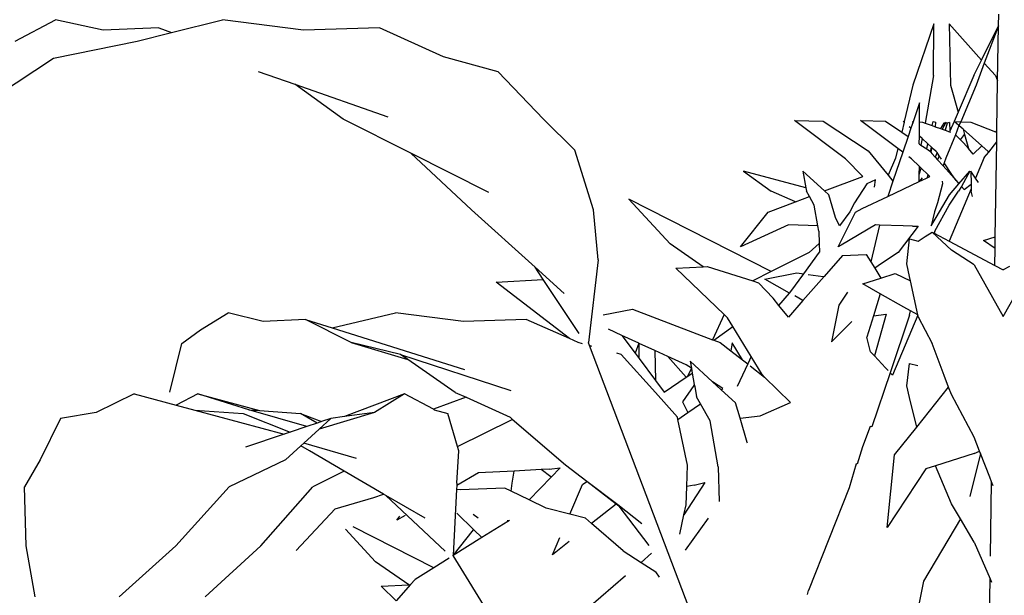
# Model space of a CAD drawing. Units: millimetres. Extents: x 1502 to 12045, y 2182 to 6301.
# Drawn here: x 1561 to 1673, y 3132 to 3197 of the extents above; entities that cross this region are included whole.
import ezdxf

# ---------------------------------------------------------------- set-up
doc = ezdxf.new("R2010")
doc.units = ezdxf.units.MM
doc.layers.add('Edges', color=7, linetype='Continuous')

# ---------------------------------------------------------------- blocks, each defined once
blk = doc.blocks.new('10 Planters fr')
at = {"layer": 'Edges'}
for p, q in [((-5104.56, -255.01), (-5104.54, -253.67)), ((-5216.46, -256.74), (-5211.87, -254.33)), ((-5206.42, -255.52), (-5211.87, -254.33)), ((-5200.1, -255.24), (-5206.42, -255.52)), ((-5200.1, -255.24), (-5198.65, -255.77)), ((-5198.65, -255.77), (-5192.84, -254.33)), ((-5183.63, -255.52), (-5192.84, -254.33)), ((-5175, -255.24), (-5183.63, -255.52)), ((-5167.69, -258.53), (-5175, -255.24)), ((-5111.93, -254.77), (-5114.3, -261.75)), ((-5111.95, -260.66), (-5111.93, -254.77)), ((-5110.18, -254.77), (-5110.02, -261.75)), ((-5106.49, -258.9), (-5110.18, -254.77)), ((-5106.49, -258.9), (-5104.56, -255.01)), ((-5104.56, -255.01), (-5106.18, -259.25)), ((-5104.66, -261.27), (-5104.56, -255.01)), ((-5202.57, -256.74), (-5198.65, -255.77)), ((-5212.1, -258.68), (-5202.57, -256.74)), ((-5222.53, -265.57), (-5212.1, -258.68)), ((-5161.49, -260.23), (-5167.69, -258.53)), ((-5107.36, -260.66), (-5106.49, -258.9)), ((-5106.18, -259.25), (-5107.12, -261.75)), ((-5104.92, -260.66), (-5106.18, -259.25)), ((-5188.81, -260.19), (-5184.62, -261.66)), ((-5156.34, -265.62), (-5161.49, -260.23)), ((-5111.95, -260.66), (-5112.92, -266.07)), ((-5107.36, -260.66), (-5109.15, -264.82)), ((-5104.92, -260.66), (-5104.66, -261.27)), ((-5179.13, -265.62), (-5184.62, -261.66)), ((-5184.62, -261.66), (-5174.05, -265.37)), ((-5114.3, -261.75), (-5115.29, -265.9)), ((-5110.02, -261.75), (-5109.15, -264.82)), ((-5107.12, -261.75), (-5108.85, -265.92)), ((-5104.74, -266.92), (-5104.66, -261.27)), ((-5113.54, -263.76), (-5114.28, -265.93)), ((-5113.55, -265.95), (-5113.54, -263.76)), ((-5109.15, -264.82), (-5109.59, -265.89)), ((-5171.41, -269.51), (-5179.13, -265.62)), ((-5156.34, -265.62), (-5152.75, -269.17)), ((-5121.98, -270.15), (-5127.77, -265.77)), ((-5127.77, -265.77), (-5124.51, -265.87)), ((-5124.51, -265.87), (-5119.39, -269.24)), ((-5120.25, -265.77), (-5117.43, -265.87)), ((-5116.02, -268.97), (-5120.25, -265.77)), ((-5117.43, -265.87), (-5115.57, -267.11)), ((-5115.3, -265.97), (-5115.57, -267.11)), ((-5115.39, -265.89), (-5115.29, -265.9)), ((-5115.3, -265.97), (-5115.39, -265.89)), ((-5115.29, -265.9), (-5115.3, -265.97)), ((-5114.53, -266.67), (-5114.72, -266.5)), ((-5114.28, -265.93), (-5114.53, -266.67)), ((-5114.39, -265.93), (-5114.28, -265.93)), ((-5113.55, -265.95), (-5113.21, -265.97)), ((-5113.55, -267.56), (-5113.55, -265.95)), ((-5113.21, -265.97), (-5112.92, -266.07)), ((-5112.92, -266.07), (-5112.1, -266.37)), ((-5112.1, -266.37), (-5111.99, -265.89)), ((-5112.1, -266.37), (-5111.75, -266.49)), ((-5111.99, -265.89), (-5111.74, -265.97)), ((-5111.74, -265.97), (-5111.75, -266.49)), ((-5111.75, -266.49), (-5111.16, -266.71)), ((-5110.78, -266.09), (-5111.16, -266.71)), ((-5110.6, -266.07), (-5110.96, -266.78)), ((-5110.6, -266.07), (-5110.78, -266.09)), ((-5110.4, -266.09), (-5110.63, -266.9)), ((-5110.58, -266.03), (-5110.6, -266.07)), ((-5110.4, -266.09), (-5110.58, -266.03)), ((-5110.13, -266.03), (-5110.4, -266.09)), ((-5110.13, -266.03), (-5110.1, -267.01)), ((-5109.59, -265.89), (-5110.1, -267.01)), ((-5109.59, -265.89), (-5108.93, -265.92)), ((-5109.06, -266.36), (-5109.59, -265.89)), ((-5109.06, -266.36), (-5109.46, -267.41)), ((-5108.85, -265.92), (-5109.06, -266.36)), ((-5108.6, -266.77), (-5109.04, -266.39)), ((-5108.85, -265.92), (-5107.71, -265.97)), ((-5107.71, -265.97), (-5104.89, -267.07)), ((-5115.57, -267.11), (-5114.85, -267.6)), ((-5114.85, -267.6), (-5115.45, -269.39)), ((-5114.53, -266.67), (-5114.85, -267.6)), ((-5113.57, -268.45), (-5113.55, -267.56)), ((-5113.24, -267.84), (-5113.55, -267.56)), ((-5111.16, -266.71), (-5110.96, -266.78)), ((-5110.96, -266.78), (-5110.63, -266.9)), ((-5110.63, -266.9), (-5110.13, -267.08)), ((-5109.46, -267.41), (-5110.57, -270.09)), ((-5110.1, -267.01), (-5110.13, -267.08)), ((-5110.13, -267.08), (-5110.03, -267.12)), ((-5108.87, -267.99), (-5109.46, -267.41)), ((-5108.87, -267.99), (-5108.42, -267.38)), ((-5108.6, -266.77), (-5108.42, -267.38)), ((-5106.47, -268.65), (-5108.6, -266.77)), ((-5108.42, -267.38), (-5107.97, -268.98)), ((-5104.74, -266.92), (-5104.89, -267.07)), ((-5104.89, -267.07), (-5104.75, -267.13)), ((-5104.76, -268.23), (-5104.75, -267.13)), ((-5104.75, -267.13), (-5104.74, -266.92)), ((-5113.57, -268.45), (-5113.38, -268.58)), ((-5113.24, -267.84), (-5113.38, -268.58)), ((-5113.38, -268.58), (-5112.73, -269.02)), ((-5112.59, -268.43), (-5113.24, -267.84)), ((-5112.73, -269.02), (-5112.59, -268.43)), ((-5112.17, -268.82), (-5112.59, -268.43)), ((-5112.31, -269.34), (-5112.17, -268.82)), ((-5112.14, -268.84), (-5112.27, -269.39)), ((-5112.14, -268.84), (-5112.17, -268.82)), ((-5111.94, -269.03), (-5112.14, -268.84)), ((-5108.54, -268.32), (-5108.87, -267.99)), ((-5107.97, -268.98), (-5108.54, -268.32)), ((-5106.47, -268.65), (-5107.43, -269.6)), ((-5105.73, -269.3), (-5106.47, -268.65)), ((-5105.67, -269.38), (-5104.76, -268.23)), ((-5104.93, -279.01), (-5104.76, -268.23)), ((-5164.54, -275.96), (-5171.41, -269.51)), ((-5162.54, -273.97), (-5171.41, -269.51)), ((-5150.65, -275.96), (-5152.75, -269.17)), ((-5119.39, -269.24), (-5117.11, -272.02)), ((-5115.45, -269.39), (-5116.57, -272.69)), ((-5116.02, -268.97), (-5116.28, -270.09)), ((-5115.45, -269.39), (-5116.02, -268.97)), ((-5114.45, -270.15), (-5114.75, -269.93)), ((-5112.73, -269.02), (-5112.4, -269.24)), ((-5112.4, -269.24), (-5112.31, -269.34)), ((-5112.31, -269.34), (-5112.27, -269.39)), ((-5112.27, -269.39), (-5112.13, -269.53)), ((-5112.13, -269.53), (-5111.76, -269.95)), ((-5111.64, -269.3), (-5111.94, -269.03)), ((-5111.55, -269.43), (-5111.76, -269.95)), ((-5111.76, -269.95), (-5111.49, -270.25)), ((-5111.55, -269.43), (-5111.64, -269.3)), ((-5111.3, -269.8), (-5111.55, -269.43)), ((-5111.3, -269.8), (-5111.49, -270.25)), ((-5111.05, -270.17), (-5111.3, -269.8)), ((-5107.43, -269.6), (-5107.97, -268.98)), ((-5106.18, -270.01), (-5105.67, -269.38)), ((-5105.67, -269.38), (-5105.73, -269.3)), ((-5120, -272.17), (-5121.98, -270.15)), ((-5116.28, -270.09), (-5117.11, -272.02)), ((-5113.56, -271.01), (-5114.45, -270.15)), ((-5113.57, -271.94), (-5113.56, -271.01)), ((-5113.35, -271.21), (-5113.56, -271.01)), ((-5111.49, -270.25), (-5110.87, -270.95)), ((-5110.75, -270.61), (-5110.87, -270.95)), ((-5110.87, -270.95), (-5109.92, -272.02)), ((-5110.57, -270.09), (-5110.75, -270.61)), ((-5109.86, -271.92), (-5110.75, -270.61)), ((-5106.18, -270.01), (-5107.17, -272.36)), ((-5133.57, -271.54), (-5130.44, -273.84)), ((-5126.47, -273.46), (-5133.57, -271.54)), ((-5126.81, -271.54), (-5126.47, -273.46)), ((-5124.36, -273.8), (-5126.81, -271.54)), ((-5124.36, -273.8), (-5120, -272.17)), ((-5117.11, -272.02), (-5116.57, -272.69)), ((-5113.57, -271.94), (-5113.35, -271.21)), ((-5113.57, -272.73), (-5113.57, -271.94)), ((-5112.55, -271.98), (-5113.35, -271.21)), ((-5112.66, -272.3), (-5112.37, -272.17)), ((-5112.64, -272.23), (-5112.55, -271.98)), ((-5112.37, -272.17), (-5112.55, -271.98)), ((-5109.92, -272.02), (-5109.86, -271.92)), ((-5109.92, -272.02), (-5109.37, -272.63)), ((-5109.37, -272.63), (-5109.86, -271.92)), ((-5109.06, -272.98), (-5107.84, -271.54)), ((-5107.84, -271.54), (-5108.79, -273.28)), ((-5107.17, -272.36), (-5107.7, -271.54)), ((-5107.7, -271.54), (-5107.69, -273.05)), ((-5119.56, -273), (-5120.94, -275.14)), ((-5118.57, -272.53), (-5119.56, -273)), ((-5118.67, -273.38), (-5118.57, -272.53)), ((-5116.57, -272.69), (-5117.16, -274.44)), ((-5117.16, -274.44), (-5113.57, -272.73)), ((-5113.57, -272.73), (-5113.5, -272.7)), ((-5113.5, -272.7), (-5113.22, -272.32)), ((-5113.5, -272.7), (-5113.34, -272.63)), ((-5113.34, -272.63), (-5112.66, -272.3)), ((-5112.66, -272.3), (-5112.64, -272.23)), ((-5110.92, -273), (-5111.52, -275.14)), ((-5110.98, -272.7), (-5110.92, -273)), ((-5110.12, -274.24), (-5109.06, -272.98)), ((-5109.37, -272.63), (-5109.06, -272.98)), ((-5108.79, -273.28), (-5109.1, -273.84)), ((-5108.48, -273.63), (-5108.79, -273.28)), ((-5108.48, -273.63), (-5107.69, -273.05)), ((-5107.69, -273.05), (-5107.68, -273.58)), ((-5106.84, -272.86), (-5107.17, -272.36)), ((-5127.66, -275.03), (-5130.44, -273.84)), ((-5127.66, -275.03), (-5126.07, -274.43)), ((-5126.47, -273.46), (-5126.4, -273.84)), ((-5126.07, -274.43), (-5126.4, -273.84)), ((-5125.52, -275.41), (-5126.07, -274.43)), ((-5123.88, -274.24), (-5124.36, -273.8)), ((-5123.1, -276.81), (-5123.88, -274.24)), ((-5120.07, -275.82), (-5117.16, -274.44)), ((-5111.64, -276.81), (-5110.12, -274.24)), ((-5107.68, -273.58), (-5110.18, -279.51)), ((-5110.16, -275.41), (-5109.1, -273.84)), ((-5107.68, -273.58), (-5107.68, -273.84)), ((-5107.52, -274.42), (-5107.68, -273.84)), ((-5146.62, -274.72), (-5141.91, -279.83)), ((-5130.42, -282.99), (-5146.62, -274.72)), ((-5130.77, -276.2), (-5127.66, -275.03)), ((-5125.11, -277.78), (-5125.52, -275.41)), ((-5120.94, -275.14), (-5121.49, -276.18)), ((-5111.52, -275.14), (-5111.85, -276.18)), ((-5111.79, -278.38), (-5110.16, -275.41)), ((-5157.29, -282.49), (-5164.54, -275.96)), ((-5150.1, -281.63), (-5150.65, -275.96)), ((-5133.93, -280.18), (-5130.77, -276.2)), ((-5122.8, -280.18), (-5120.85, -276.2)), ((-5121.49, -276.18), (-5122.66, -277.76)), ((-5120.85, -276.2), (-5120.07, -275.82)), ((-5111.85, -276.18), (-5112.24, -277.76)), ((-5128.44, -277.67), (-5133.93, -280.18)), ((-5125.11, -277.78), (-5128.44, -277.67)), ((-5125, -278.38), (-5125.11, -277.78)), ((-5122.66, -277.76), (-5123.1, -276.81)), ((-5118.56, -277.67), (-5122.45, -279.98)), ((-5118.09, -277.69), (-5119.09, -281.88)), ((-5118.09, -277.69), (-5118.56, -277.67)), ((-5115.41, -277.79), (-5118.09, -277.69)), ((-5113.69, -277.82), (-5115.97, -280.82)), ((-5114.33, -277.83), (-5115.41, -277.79)), ((-5114.33, -277.83), (-5113.69, -277.82)), ((-5112.24, -277.76), (-5111.64, -276.81)), ((-5125, -278.38), (-5124.96, -279.78)), ((-5112.89, -279), (-5112.1, -278.49)), ((-5109.91, -280.56), (-5112.1, -278.49)), ((-5112.1, -278.49), (-5111.89, -278.6)), ((-5111.79, -278.38), (-5111.89, -278.6)), ((-5111.89, -278.6), (-5110.18, -279.51)), ((-5138.16, -282.43), (-5141.91, -279.83)), ((-5124.96, -279.78), (-5126.11, -280.82)), ((-5124.96, -279.78), (-5124.92, -280.78)), ((-5122.45, -279.98), (-5122.8, -280.18)), ((-5115, -282.09), (-5114.68, -279.27)), ((-5114.68, -279.27), (-5113.69, -279.51)), ((-5113.69, -279.51), (-5112.89, -279)), ((-5110.18, -279.51), (-5104.97, -282.29)), ((-5106.28, -279.44), (-5104.93, -279.01)), ((-5104.95, -280.36), (-5106.28, -279.44)), ((-5104.95, -280.36), (-5104.93, -279.01)), ((-5126.11, -280.82), (-5130.42, -282.99)), ((-5126.72, -283.25), (-5124.92, -280.78)), ((-5122.3, -281.16), (-5124.41, -283.56)), ((-5122.3, -281.16), (-5119.61, -281.02)), ((-5119.61, -281.02), (-5119.09, -281.88)), ((-5115.97, -280.82), (-5117.86, -282.07)), ((-5107.32, -282.22), (-5109.91, -280.56)), ((-5104.97, -282.29), (-5104.95, -280.36)), ((-5150.1, -281.63), (-5151.21, -291.07)), ((-5119.09, -281.88), (-5118.65, -282.59)), ((-5117.86, -282.07), (-5118.65, -282.59)), ((-5114.68, -283.54), (-5115, -282.09)), ((-5107.32, -282.22), (-5104.02, -288.11)), ((-5104.97, -282.29), (-5104.02, -282.8)), ((-5104.02, -288.11), (-5100.73, -282.22)), ((-5153.98, -285.48), (-5157.29, -282.49)), ((-5156.36, -283.89), (-5157.29, -282.49)), ((-5141.29, -282.59), (-5138.16, -282.43)), ((-5135.77, -287.86), (-5141.29, -282.59)), ((-5138.16, -282.43), (-5137.71, -282.4)), ((-5137.71, -282.4), (-5132.5, -284.03)), ((-5130.42, -282.99), (-5132.5, -284.03)), ((-5131.13, -283.84), (-5127.5, -283.14)), ((-5128.18, -285.25), (-5126.72, -283.25)), ((-5127.5, -283.14), (-5126.72, -283.25)), ((-5126.2, -283.32), (-5124.5, -283.54)), ((-5118.65, -282.59), (-5117.96, -283.73)), ((-5117.96, -283.73), (-5116.33, -283.21)), ((-5116.33, -283.21), (-5114.57, -284.05)), ((-5103.3, -282.41), (-5104.02, -282.8)), ((-5161.7, -284.17), (-5156.36, -283.89)), ((-5153.39, -290.6), (-5161.7, -284.17)), ((-5152.26, -290.04), (-5156.36, -283.89)), ((-5132.5, -284.03), (-5132.52, -284.05)), ((-5132.5, -284.03), (-5131.86, -284.26)), ((-5130.21, -286), (-5131.86, -284.26)), ((-5128.34, -285.43), (-5131.13, -283.84)), ((-5124.41, -283.56), (-5126.82, -286.29)), ((-5124.5, -283.54), (-5124.41, -283.56)), ((-5120, -284.38), (-5117.96, -283.73)), ((-5118.02, -285.5), (-5120, -284.38)), ((-5114.57, -284.05), (-5114.68, -283.54)), ((-5113.74, -287.91), (-5114.57, -284.05)), ((-5129.54, -286.83), (-5128.34, -285.43)), ((-5128.34, -285.43), (-5128.18, -285.25)), ((-5121.73, -285.33), (-5122.71, -286.79)), ((-5118.02, -285.5), (-5118.8, -288.03)), ((-5115.32, -287.02), (-5118.02, -285.5)), ((-5129.54, -286.83), (-5130.21, -286)), ((-5126.82, -286.29), (-5128.47, -288.16)), ((-5126.82, -286.29), (-5127.75, -285.76)), ((-5122.71, -286.79), (-5123.56, -290.96)), ((-5195.36, -289.63), (-5192.2, -287.69)), ((-5188.22, -288.65), (-5192.2, -287.69)), ((-5180.38, -289.37), (-5173.18, -287.69)), ((-5165.43, -288.65), (-5173.18, -287.69)), ((-5149.53, -287.89), (-5146.22, -287.25)), ((-5146.22, -287.25), (-5137.09, -290.74)), ((-5135.77, -287.86), (-5137.09, -290.74)), ((-5135.39, -288.23), (-5135.77, -287.86)), ((-5128.47, -288.16), (-5129.54, -286.83)), ((-5118.8, -288.03), (-5117.36, -287.81)), ((-5117.36, -287.81), (-5118.68, -292.56)), ((-5114.57, -287.44), (-5115.32, -287.02)), ((-5114.67, -287.93), (-5114.57, -287.44)), ((-5113.74, -287.91), (-5114.57, -287.44)), ((-5113.74, -287.95), (-5113.74, -287.91)), ((-5183.4, -288.42), (-5188.22, -288.65)), ((-5178.23, -291.06), (-5183.4, -288.42)), ((-5183.4, -288.42), (-5180.38, -289.37)), ((-5158.29, -288.42), (-5165.43, -288.65)), ((-5153.39, -290.6), (-5158.29, -288.42)), ((-5134.79, -289.22), (-5135.39, -288.23)), ((-5123.56, -290.96), (-5121.26, -288.66)), ((-5118.8, -288.03), (-5119.54, -290.43)), ((-5114.67, -287.93), (-5116.89, -294.49)), ((-5113.74, -287.95), (-5116.62, -294.78)), ((-5113.69, -288.15), (-5113.74, -287.95)), ((-5113.69, -288.15), (-5112.1, -291.18)), ((-5197.48, -291.18), (-5195.36, -289.63)), ((-5180.38, -289.37), (-5165.3, -294.14)), ((-5147.42, -290.24), (-5148.95, -289.54)), ((-5136.95, -290.79), (-5134.79, -289.22)), ((-5132.7, -292.65), (-5134.79, -289.22)), ((-5198.83, -296.69), (-5197.48, -291.18)), ((-5178.23, -291.06), (-5171.75, -293)), ((-5172.6, -292.42), (-5178.23, -291.06)), ((-5152.37, -291.06), (-5153.39, -290.6)), ((-5151.88, -291.19), (-5152.37, -291.06)), ((-5151.2, -291.1), (-5151.21, -291.07)), ((-5151.09, -291.41), (-5151.2, -291.1)), ((-5147.42, -290.24), (-5145.9, -292.28)), ((-5145.5, -291.12), (-5147.42, -290.24)), ((-5145.5, -291.12), (-5145.9, -292.28)), ((-5145.45, -291.15), (-5145.5, -291.12)), ((-5145.45, -292.88), (-5145.45, -291.15)), ((-5143.67, -291.96), (-5145.45, -291.15)), ((-5137.09, -290.74), (-5136.95, -290.79)), ((-5136.95, -290.79), (-5136.24, -291.06)), ((-5136.24, -291.06), (-5135, -292.02)), ((-5134.86, -291.11), (-5135, -292.02)), ((-5133.7, -293.03), (-5134.86, -291.11)), ((-5119.11, -292.1), (-5119.54, -290.43)), ((-5110.73, -294.82), (-5112.1, -291.18)), ((-5150.82, -291.49), (-5151.09, -291.41)), ((-5138.29, -325.14), (-5151.09, -291.41)), ((-5147.49, -292.42), (-5148, -292.27)), ((-5145.9, -292.28), (-5145.45, -292.88)), ((-5143.67, -291.96), (-5143.59, -295.36)), ((-5142.2, -292.64), (-5143.67, -291.96)), ((-5135, -292.02), (-5133.7, -293.03)), ((-5118.68, -292.56), (-5119.11, -292.1)), ((-5172.6, -292.42), (-5160.04, -296.52)), ((-5171.75, -293), (-5172.6, -292.42)), ((-5166.39, -296.73), (-5171.75, -293)), ((-5143.6, -296.73), (-5147.49, -292.42)), ((-5145.45, -292.88), (-5143.59, -295.36)), ((-5140.08, -295.01), (-5142.2, -292.64)), ((-5140.1, -293.6), (-5142.2, -292.64)), ((-5137.1, -295.53), (-5139.64, -293.19)), ((-5139.64, -293.19), (-5139.5, -293.98)), ((-5133.1, -293.49), (-5134.3, -296.06)), ((-5133.7, -293.03), (-5133.1, -293.49)), ((-5132.7, -292.65), (-5133.1, -293.49)), ((-5131.46, -294.71), (-5132.7, -292.65)), ((-5117.42, -293.92), (-5118.68, -292.56)), ((-5115, -295.99), (-5114.68, -293.46)), ((-5114.68, -293.46), (-5113.75, -293.66)), ((-5139.5, -293.98), (-5140.1, -293.6)), ((-5139.91, -294.89), (-5139.49, -294.03)), ((-5139.91, -294.89), (-5139.4, -294.54)), ((-5139.5, -293.98), (-5139.49, -294.03)), ((-5139.49, -294.03), (-5139.4, -294.54)), ((-5139.4, -294.54), (-5139.17, -295.85)), ((-5132.81, -293.72), (-5131.17, -294.99)), ((-5116.89, -294.49), (-5118.97, -300.65)), ((-5117.12, -294.24), (-5117.42, -293.92)), ((-5116.62, -294.78), (-5116.89, -294.49)), ((-5143.59, -295.36), (-5142.59, -296.71)), ((-5142.59, -296.71), (-5140.08, -295.01)), ((-5140.08, -295.01), (-5139.91, -294.89)), ((-5135.92, -296.29), (-5137.1, -295.53)), ((-5136.13, -296.43), (-5137.1, -295.53)), ((-5131.17, -294.99), (-5131.46, -294.71)), ((-5128.21, -297.88), (-5131.17, -294.99)), ((-5110.24, -296.12), (-5110.73, -294.82)), ((-5166.39, -296.73), (-5165.13, -297.29)), ((-5143.6, -296.73), (-5141.1, -299.56)), ((-5139.24, -295.95), (-5140.5, -297.81)), ((-5139.17, -295.85), (-5139.24, -295.95)), ((-5139.13, -296.08), (-5139.24, -295.95)), ((-5139.17, -295.85), (-5139.13, -296.08)), ((-5139.13, -296.08), (-5138.92, -297.22)), ((-5136.13, -296.43), (-5135.92, -296.29)), ((-5134.5, -297.93), (-5136.13, -296.43)), ((-5114.68, -297.3), (-5115, -295.99)), ((-5113.87, -300.69), (-5110.24, -296.12)), ((-5109.91, -296.99), (-5110.24, -296.12)), ((-5202.92, -296.89), (-5207.23, -299.01)), ((-5202.92, -296.89), (-5198.11, -298.19)), ((-5195.67, -296.89), (-5198.11, -298.19)), ((-5189.84, -298.71), (-5195.67, -296.89)), ((-5195.67, -296.89), (-5188.63, -298.8)), ((-5172.16, -296.89), (-5178.99, -299.49)), ((-5172.16, -296.89), (-5175.56, -299.01)), ((-5168.86, -298.66), (-5172.16, -296.89)), ((-5165.13, -297.29), (-5168.86, -298.66)), ((-5165.13, -297.29), (-5160.12, -299.56)), ((-5140.5, -297.81), (-5139.92, -299.03)), ((-5138.47, -298.03), (-5138.92, -297.22)), ((-5133.97, -299.68), (-5134.5, -297.93)), ((-5131.69, -299.39), (-5128.21, -297.88)), ((-5113.87, -300.69), (-5114.68, -297.3)), ((-5107.32, -301.84), (-5109.91, -296.99)), ((-5207.23, -299.01), (-5211.29, -299.71)), ((-5198.11, -298.19), (-5195.99, -298.76)), ((-5195.99, -298.76), (-5190.52, -299.14)), ((-5195.99, -298.76), (-5185.85, -301.49)), ((-5183.26, -300.62), (-5189.84, -298.71)), ((-5189.84, -298.71), (-5188.63, -298.8)), ((-5188.63, -298.8), (-5183.97, -299.14)), ((-5175.56, -299.01), (-5181.86, -300.92)), ((-5175.56, -299.01), (-5178.99, -299.49)), ((-5168.76, -298.71), (-5168.86, -298.66)), ((-5168.76, -298.71), (-5167.22, -299.14)), ((-5141.05, -299.8), (-5139.92, -299.03)), ((-5139.92, -299.03), (-5138.47, -298.03)), ((-5137.38, -299.98), (-5138.47, -298.03)), ((-5211.29, -299.71), (-5213.6, -304.41)), ((-5190.52, -299.14), (-5185.15, -301.26)), ((-5183.97, -299.14), (-5181.59, -300.06)), ((-5182.1, -300.23), (-5183.97, -299.14)), ((-5182.1, -300.23), (-5183.26, -300.62)), ((-5181.59, -300.06), (-5182.1, -300.23)), ((-5180.54, -299.71), (-5181.86, -300.92)), ((-5180.54, -299.71), (-5181.59, -300.06)), ((-5178.99, -299.49), (-5180.54, -299.71)), ((-5166.12, -302.88), (-5167.22, -299.14)), ((-5166.12, -302.88), (-5159.88, -299.81)), ((-5159.88, -299.77), (-5160.12, -299.56)), ((-5159.88, -299.81), (-5159.88, -299.77)), ((-5159.88, -299.81), (-5159.85, -299.8)), ((-5153.82, -305), (-5159.88, -299.81)), ((-5141.05, -299.8), (-5141.1, -299.56)), ((-5139.94, -305), (-5141.05, -299.8)), ((-5136.47, -305.19), (-5137.38, -299.98)), ((-5133.97, -299.68), (-5131.69, -299.39)), ((-5133.14, -302.44), (-5133.97, -299.68)), ((-5185.15, -301.26), (-5185.85, -301.49)), ((-5183.26, -300.62), (-5185.15, -301.26)), ((-5181.86, -300.92), (-5183.6, -302.5)), ((-5119.16, -300.6), (-5120.04, -302.93)), ((-5118.97, -300.65), (-5119.16, -300.6)), ((-5116.38, -303.83), (-5113.87, -300.69)), ((-5185.85, -301.49), (-5190.25, -302.97)), ((-5133.11, -302.5), (-5133.14, -302.44)), ((-5106.71, -303.41), (-5107.32, -301.84)), ((-5183.95, -302.82), (-5185.69, -304.41)), ((-5183.6, -302.5), (-5183.95, -302.82)), ((-5182.97, -303.37), (-5183.95, -302.82)), ((-5177.59, -304.24), (-5183.6, -302.5)), ((-5179, -305.68), (-5182.97, -303.37)), ((-5166.19, -307.08), (-5165.97, -303.37)), ((-5165.97, -303.37), (-5166.12, -302.88)), ((-5120.04, -302.93), (-5120.63, -304.89)), ((-5107.33, -303.67), (-5106.71, -303.41)), ((-5106.6, -303.68), (-5106.71, -303.41)), ((-5213.6, -304.41), (-5215.39, -307.5)), ((-5185.69, -304.41), (-5192.09, -307.5)), ((-5117.21, -312.1), (-5116.38, -303.83)), ((-5107.33, -303.67), (-5111.72, -305.08)), ((-5106.6, -303.68), (-5107.84, -308.6)), ((-5105.55, -306.39), (-5106.6, -303.68)), ((-5179, -305.68), (-5182.58, -307.5)), ((-5174.52, -308.3), (-5179, -305.68)), ((-5159.65, -305.68), (-5163.74, -305.9)), ((-5159.89, -307.08), (-5159.65, -305.68)), ((-5156.59, -305.52), (-5159.65, -305.68)), ((-5155.68, -305.47), (-5156.59, -305.52)), ((-5155.5, -306.34), (-5156.59, -305.52)), ((-5155.68, -305.47), (-5154.45, -305.33)), ((-5154.45, -305.33), (-5155.46, -306.38)), ((-5151.39, -306.88), (-5153.82, -305)), ((-5140.03, -307.46), (-5139.94, -305)), ((-5136.47, -305.19), (-5136.34, -309.17)), ((-5120.77, -304.85), (-5121.56, -307.61)), ((-5120.63, -304.89), (-5120.77, -304.85)), ((-5112.83, -305.43), (-5117.21, -312.1)), ((-5111.72, -305.08), (-5112.83, -305.43)), ((-5109.91, -309.4), (-5111.72, -305.08)), ((-5163.74, -305.9), (-5166.2, -307.32)), ((-5155.46, -306.38), (-5157.95, -308.97)), ((-5155.46, -306.38), (-5155.5, -306.34)), ((-5151.9, -307.23), (-5151.39, -306.88)), ((-5147.88, -309.53), (-5151.39, -306.88)), ((-5148.08, -309.44), (-5151.39, -306.88)), ((-5105.35, -306.9), (-5105.55, -306.39)), ((-5105.47, -315.38), (-5105.35, -306.9)), ((-5105.16, -307.37), (-5105.35, -306.9)), ((-5215.18, -314.2), (-5215.39, -307.5)), ((-5198.17, -314.2), (-5192.09, -307.5)), ((-5188.48, -314.2), (-5182.58, -307.5)), ((-5166.22, -307.77), (-5166.61, -315.26)), ((-5166.2, -307.32), (-5166.22, -307.77)), ((-5165.8, -307.84), (-5166.22, -307.77)), ((-5166.19, -307.08), (-5166.2, -307.32)), ((-5160.72, -307.64), (-5165.8, -307.84)), ((-5160, -307.99), (-5160.72, -307.64)), ((-5160, -307.99), (-5159.89, -307.08)), ((-5157.95, -308.97), (-5160, -307.99)), ((-5153.34, -310.6), (-5151.9, -307.23)), ((-5137.97, -306.99), (-5140.35, -310.67)), ((-5140.11, -309.53), (-5140.03, -307.46)), ((-5139.2, -307.3), (-5140.03, -307.46)), ((-5139.2, -307.3), (-5137.97, -306.99)), ((-5121.56, -307.61), (-5126.17, -319.29)), ((-5180.03, -310), (-5175.63, -308.68)), ((-5175.63, -308.68), (-5174.52, -308.3)), ((-5174.26, -308.45), (-5174.52, -308.3)), ((-5167.51, -314.81), (-5174.26, -308.45)), ((-5169.8, -311.04), (-5174.26, -308.45)), ((-5156.02, -309.9), (-5157.95, -308.97)), ((-5184.47, -314.72), (-5180.03, -310)), ((-5153.34, -310.6), (-5156.02, -309.9)), ((-5148.08, -309.44), (-5150.86, -311.66)), ((-5147.75, -309.7), (-5148.08, -309.44)), ((-5145.14, -311.7), (-5147.88, -309.53)), ((-5147.88, -309.53), (-5147.75, -309.7)), ((-5147.75, -309.7), (-5144.34, -314.16)), ((-5140.35, -310.67), (-5140.11, -309.53)), ((-5108.88, -311.14), (-5109.91, -309.4)), ((-5172.08, -310.73), (-5173, -311.26)), ((-5173, -311.26), (-5172.68, -310.82)), ((-5166.19, -310.47), (-5164.24, -312.37)), ((-5163.75, -311.04), (-5164.34, -310.64)), ((-5160.39, -311.42), (-5163.33, -313.26)), ((-5160.39, -311.42), (-5160.37, -311.26)), ((-5160.21, -311.31), (-5160.39, -311.42)), ((-5151.56, -311.06), (-5153.34, -310.6)), ((-5150.86, -311.66), (-5151.56, -311.06)), ((-5140.83, -312.86), (-5140.35, -310.67)), ((-5140.19, -314.69), (-5137.54, -311.06)), ((-5108.88, -311.14), (-5113.08, -318.21)), ((-5107.32, -313.77), (-5108.88, -311.14)), ((-5178.87, -312.29), (-5175.43, -316.02)), ((-5168.81, -316.7), (-5177.98, -312.02)), ((-5166.59, -315.29), (-5164.29, -312.39)), ((-5164.29, -312.39), (-5164.24, -312.37)), ((-5164.24, -312.37), (-5163.33, -313.26)), ((-5147.27, -314.75), (-5150.86, -311.66)), ((-5163.33, -313.26), (-5166.59, -315.29)), ((-5155.31, -315.23), (-5154.46, -313.24)), ((-5214.16, -320.01), (-5215.18, -314.2)), ((-5204.6, -320.01), (-5198.17, -314.2)), ((-5194.81, -320.01), (-5188.48, -314.2)), ((-5153.42, -313.72), (-5155.31, -315.23)), ((-5147.27, -314.75), (-5145.23, -316.08)), ((-5107.32, -313.77), (-5105.51, -317.94)), ((-5167.07, -315.61), (-5168.81, -316.7)), ((-5166.59, -315.29), (-5166.61, -315.26)), ((-5156.55, -331.6), (-5166.59, -315.29)), ((-5144.04, -315.05), (-5145.23, -316.08)), ((-5171.67, -318.62), (-5175.43, -316.02)), ((-5168.81, -316.7), (-5170.94, -318.03)), ((-5145.23, -316.08), (-5143.55, -317.17)), ((-5170.94, -318.03), (-5171.45, -318.61)), ((-5147, -317.61), (-5151.2, -321.25)), ((-5143.15, -317.77), (-5143.55, -317.17)), ((-5105.79, -336.07), (-5105.51, -317.94)), ((-5105.51, -317.94), (-5105.35, -318.33)), ((-5174.81, -318.79), (-5171.67, -318.62)), ((-5173.08, -320.44), (-5174.81, -318.79)), ((-5171.45, -318.61), (-5173.08, -320.44)), ((-5171.67, -318.62), (-5171.45, -318.61)), ((-5113.08, -318.21), (-5114.31, -324.2)), ((-5126.3, -319.74), (-5126.17, -319.29))]:
    blk.add_line(p, q, dxfattribs=at)

msp = doc.modelspace()

# ---------------------------------------------------------------- block references
msp.add_blockref('10 Planters fr', (6776.58, 3451.78))

doc.saveas('drawing.dxf')
